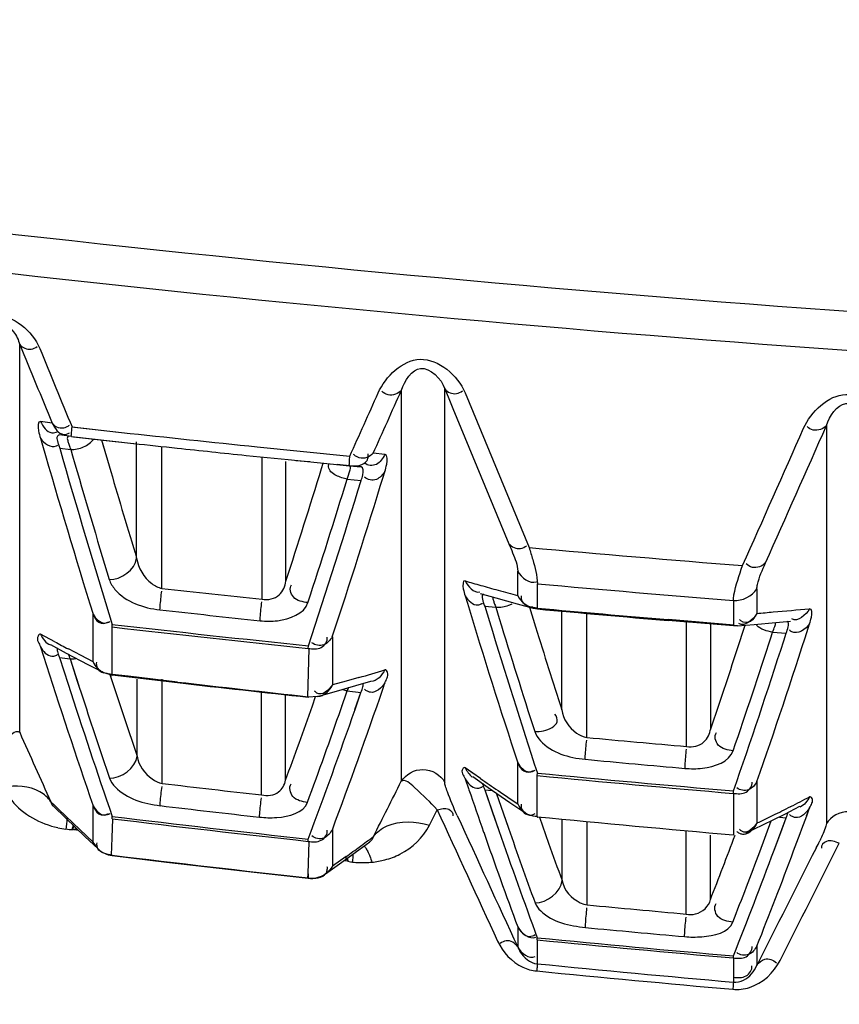
# Model space of a CAD drawing. Units: millimetres. Extents: x 811 to 4670, y -805 to 3125.
# Drawn here: x 2086 to 2102, y 347 to 367 of the extents above; entities that cross this region are included whole.
import ezdxf

# ---------------------------------------------------------------- set-up
doc = ezdxf.new("R2010")
doc.units = ezdxf.units.MM
doc.header["$LTSCALE"] = 294.03
doc.header["$PDMODE"] = 3
doc.header["$PDSIZE"] = 0.3125
doc.layers.get('0').update_dxf_attribs({"linetype": 'CONTINUOUS'})
doc.layers.get('Defpoints').update_dxf_attribs({"linetype": 'CONTINUOUS'})
doc.layers.add('02___PRT_ALL_AXES', color=7, linetype='CONTINUOUS')
doc.styles.get("Standard").update_dxf_attribs({"font": 'simfang.ttf'})
doc.dimstyles.new('DIMSTYLE_3', dxfattribs={"dimtxt": 45, "dimasz": 21.6, "dimexe": 0.5, "dimexo": 0.1, "dimtad": 1, "dimdsep": 46, "dimtxsty": 'Standard', "dimblk": '_FILLED', "dimblk1": '_FILLED', "dimblk2": '_FILLED', "dimcen": 0.09, "dimazin": 2, "dimtp": 0.01, "dimtm": 0.01, "dimtfac": 1, "dimtofl": 0, "dimtmove": 0, "dimatfit": 1, "dimldrblk": '_FILLED', "dimfxl": 1, "dimtolj": 1, "dimarcsym": 0})

# ---------------------------------------------------------------- blocks, each defined once
blk = doc.blocks.new('_FILLED')
at = {"color": 0, "linetype": 'ByBlock'}
blk.add_solid([(0, 0), (-1, 0.16667), (-1, -0.16667)], dxfattribs=at)
blk = doc.blocks.new('*D40')
at = {"color": 0, "linetype": 'Continuous', "lineweight": -2}
for p, q in [((2130.611, 568.964), (1681.9, 568.964)), ((1682.4, 73.409), (1682.4, 547.364)), ((1984.041, 51.809), (1681.9, 51.809))]:
    blk.add_line(p, q, dxfattribs=at)
at = {"layer": 'Defpoints', "color": 0}
for p in [(1682.4, 568.964), (2130.711, 568.964), (1984.141, 51.809)]:
    blk.add_point(p, dxfattribs=at)
at = {"color": 0, "lineweight": -2, "xscale": 21.6, "yscale": 21.6, "zscale": 21.6}
for p, rotation in [((1682.4, 568.964), 90), ((1682.4, 51.809), 270)]:
    blk.add_blockref('_FILLED', p, dxfattribs=dict(at, rotation=rotation))
at = {"color": 0, "insert": (1636.003, 309.683), "char_height": 45, "attachment_point": 2, "rotation": 90}
blk.add_mtext('\\A1;517.15', dxfattribs=at)

msp = doc.modelspace()

# ---------------------------------------------------------------- linework, layer by layer
at = {"layer": '02___PRT_ALL_AXES', "color": 7, "linetype": 'Continuous'}
for p, q in [((2086.071, 352.783), (2086.073, 360.546)), ((2093.707, 351.804), (2093.709, 359.633)), ((2094.575, 351.782), (2094.577, 359.657)), ((2086.72, 358.974), (2086.485, 359.006)), ((2087.118, 358.897), (2088.109, 358.788)), ((2087.17, 358.891), (2088.109, 358.787)), ((2102.213, 358.927), (2102.212, 350.955)), ((2086.486, 358.673), (2086.526, 358.534)), ((2087.106, 358.704), (2086.87, 358.736)), ((2087.106, 358.704), (2088.351, 358.567)), ((2087.149, 358.699), (2087.742, 358.633)), ((2087.708, 358.638), (2087.749, 358.497)), ((2087.709, 358.638), (2087.893, 358.004)), ((2087.742, 358.633), (2088.351, 358.566)), ((2088.411, 356.27), (2088.411, 358.596)), ((2086.871, 358.47), (2087.091, 358.445)), ((2087.091, 358.445), (2087.129, 358.316)), ((2088.917, 355.665), (2088.917, 358.506)), ((2090.823, 358.5), (2092.676, 358.314)), ((2090.823, 358.5), (2091.614, 358.42)), ((2091.614, 358.42), (2092.676, 358.314)), ((2093.377, 358.345), (2093.143, 358.369)), ((2090.601, 358.328), (2091.44, 358.243)), ((2090.919, 355.448), (2090.919, 358.296)), ((2091.397, 355.809), (2091.397, 358.208)), ((2091.44, 358.242), (2092.666, 358.12)), ((2091.594, 358.227), (2091.768, 358.209)), ((2091.877, 358.198), (2091.78, 358.208)), ((2092.112, 358.067), (2092.144, 358.172)), ((2092.666, 358.119), (2092.422, 358.144)), ((2092.9, 358.096), (2092.666, 358.12)), ((2092.666, 358.119), (2092.9, 358.096)), ((2093.348, 357.91), (2093.377, 358.007)), ((2092.622, 357.854), (2092.901, 357.826)), ((2096.034, 355.762), (2096.034, 356.008)), ((2096.034, 355.521), (2096.034, 355.762)), ((2096.428, 355.269), (2096.428, 355.756)), ((2100.821, 355.657), (2100.821, 355.165)), ((2094.983, 355.515), (2095.028, 355.369)), ((2095.282, 355.565), (2095.594, 355.475)), ((2095.594, 355.475), (2096.026, 355.354)), ((2100.35, 355.424), (2100.35, 354.931)), ((2095.375, 355.308), (2095.47, 354.999)), ((2095.375, 355.308), (2095.469, 354.999)), ((2095.375, 355.308), (2095.597, 355.286)), ((2095.597, 355.286), (2095.667, 355.06)), ((2096.026, 355.354), (2096.344, 355.268)), ((2096.27, 355.288), (2096.392, 354.892)), ((2096.271, 355.288), (2096.392, 354.892)), ((2096.344, 355.268), (2096.346, 355.267)), ((2096.346, 355.267), (2096.429, 355.253)), ((2096.428, 355.269), (2096.428, 355.254)), ((2096.428, 355.254), (2096.429, 355.253)), ((2096.915, 353.234), (2096.915, 355.209)), ((2087.539, 354.197), (2087.538, 355.146)), ((2097.418, 352.68), (2097.418, 355.164)), ((2100.284, 354.936), (2099.043, 355.039)), ((2099.438, 355.006), (2099.043, 355.039)), ((2100.351, 354.914), (2099.044, 355.023)), ((2099.437, 354.989), (2099.044, 355.023)), ((2099.415, 352.5), (2099.415, 355.002)), ((2100.35, 354.93), (2099.438, 355.006)), ((2101.196, 354.981), (2101.492, 355.009)), ((2087.921, 354.891), (2087.923, 354.944)), ((2087.921, 354.4), (2087.921, 354.891)), ((2099.896, 352.853), (2099.896, 354.949)), ((2100.35, 354.931), (2100.35, 354.915)), ((2100.35, 354.915), (2100.351, 354.914)), ((2100.431, 354.914), (2100.351, 354.914)), ((2100.426, 354.438), (2100.585, 354.927)), ((2100.434, 354.914), (2100.431, 354.914)), ((2100.433, 354.914), (2100.766, 354.942)), ((2100.766, 354.942), (2101.196, 354.981)), ((2101.846, 354.868), (2101.874, 354.954)), ((2086.772, 354.596), (2086.487, 354.75)), ((2092.326, 354.695), (2092.326, 354.197)), ((2101.104, 354.696), (2101.134, 354.788)), ((2101.134, 354.788), (2101.405, 354.766)), ((2101.356, 354.615), (2101.405, 354.766)), ((2086.487, 354.492), (2086.547, 354.309)), ((2086.689, 354.541), (2087.003, 354.371)), ((2086.822, 354.42), (2086.825, 354.403)), ((2087.301, 354.318), (2087.045, 354.452)), ((2091.844, 354.463), (2091.846, 354.516)), ((2091.859, 354.461), (2091.844, 353.965)), ((2086.522, 354.385), (2086.546, 354.309)), ((2086.869, 354.278), (2087.04, 353.748)), ((2086.869, 354.278), (2087.039, 353.748)), ((2086.869, 354.278), (2087.081, 354.252)), ((2087.003, 354.371), (2087.436, 354.143)), ((2087.081, 354.252), (2087.255, 353.713)), ((2087.081, 354.252), (2087.223, 353.808)), ((2087.539, 354.197), (2087.301, 354.318)), ((2087.921, 353.941), (2087.921, 354.4)), ((2087.436, 354.143), (2087.754, 353.979)), ((2092.326, 354.197), (2092.326, 353.731)), ((2087.754, 353.979), (2087.923, 353.929)), ((2087.877, 353.943), (2088.153, 353.102)), ((2087.877, 353.943), (2087.892, 353.897)), ((2088.241, 353.906), (2087.921, 353.944)), ((2087.921, 353.941), (2087.922, 353.929)), ((2089.229, 353.789), (2087.921, 353.941)), ((2087.922, 353.929), (2087.923, 353.929)), ((2089.231, 353.777), (2087.923, 353.929)), ((2088.24, 353.892), (2087.923, 353.929)), ((2089.229, 353.79), (2088.241, 353.906)), ((2088.418, 352.308), (2088.418, 353.848)), ((2088.924, 351.759), (2088.924, 353.848)), ((2091.844, 353.965), (2091.83, 353.501)), ((2092.857, 353.88), (2092.603, 353.808)), ((2087.223, 353.808), (2087.339, 353.453)), ((2092.603, 353.808), (2092.326, 353.731)), ((2092.363, 353.594), (2092.797, 353.719)), ((2092.797, 353.719), (2093.096, 353.808)), ((2093.335, 353.646), (2093.379, 353.773)), ((2090.911, 351.53), (2090.911, 353.589)), ((2091.391, 351.826), (2091.391, 353.537)), ((2092.03, 353.501), (2091.846, 353.487)), ((2091.926, 353.316), (2091.99, 353.498)), ((2092.03, 353.501), (2092.363, 353.594)), ((2092.501, 353.258), (2092.624, 353.612)), ((2092.624, 353.612), (2092.899, 353.582)), ((2092.779, 353.24), (2092.899, 353.582)), ((2092.78, 353.24), (2092.899, 353.582)), ((2092.501, 353.258), (2092.525, 353.328)), ((2088.153, 353.102), (2088.418, 352.308)), ((2095.29, 351.858), (2094.983, 352.074)), ((2095.165, 351.946), (2094.983, 352.074)), ((2096.035, 351.747), (2096.035, 352.172)), ((2094.984, 351.853), (2095.059, 351.636)), ((2094.984, 351.853), (2095.058, 351.636)), ((2095.134, 351.9), (2095.446, 351.679)), ((2096.426, 351.917), (2096.428, 351.966)), ((2096.426, 351.095), (2096.426, 351.917)), ((2095.446, 351.679), (2095.879, 351.381)), ((2096.035, 351.351), (2096.035, 351.747)), ((2100.822, 351.797), (2100.822, 350.968)), ((2095.374, 351.635), (2095.656, 350.82)), ((2095.374, 351.635), (2095.531, 351.177)), ((2095.374, 351.635), (2095.523, 351.619)), ((2095.603, 351.571), (2095.848, 350.862)), ((2095.603, 351.571), (2095.841, 350.884)), ((2100.349, 351.561), (2100.35, 351.61)), ((2100.349, 351.561), (2100.349, 350.732)), ((2086.993, 351.102), (2086.693, 351.392)), ((2086.765, 351.322), (2086.693, 351.392)), ((2086.747, 351.304), (2086.991, 351.066)), ((2087.539, 350.932), (2087.539, 351.312)), ((2095.879, 351.381), (2096.199, 351.166)), ((2101.377, 351.147), (2101.677, 351.302)), ((2101.677, 351.302), (2101.676, 351.301)), ((2101.817, 351.112), (2101.874, 351.27)), ((2086.991, 351.066), (2087.376, 350.697)), ((2087.272, 350.835), (2086.993, 351.102)), ((2087.92, 351.054), (2087.922, 351.099)), ((2087.92, 350.673), (2087.934, 351.052)), ((2094.269, 350.923), (2094.425, 351.234)), ((2095.531, 351.177), (2095.655, 350.82)), ((2096.426, 351.095), (2096.427, 351.085)), ((2096.427, 351.085), (2096.428, 351.087)), ((2096.472, 351.083), (2096.654, 350.566)), ((2100.942, 350.93), (2101.377, 351.147)), ((2101.163, 350.423), (2101.403, 351.072)), ((2101.271, 351.083), (2101.403, 351.072)), ((2101.296, 350.779), (2101.403, 351.072)), ((2101.816, 351.112), (2101.861, 351.234)), ((2087.539, 350.583), (2087.539, 350.932)), ((2096.922, 349.82), (2096.922, 351.04)), ((2097.425, 349.328), (2097.425, 350.991)), ((2100.608, 350.768), (2100.942, 350.93)), ((2100.822, 350.968), (2100.815, 350.957)), ((2100.879, 350.393), (2101.108, 351.013)), ((2086.997, 350.848), (2087.058, 350.84)), ((2087.058, 350.84), (2087.123, 350.835)), ((2087.247, 350.821), (2087.123, 350.835)), ((2087.539, 350.583), (2087.272, 350.835)), ((2087.376, 350.697), (2087.64, 350.449)), ((2087.907, 350.326), (2087.92, 350.673)), ((2092.327, 350.835), (2092.327, 350.103)), ((2099.408, 349.145), (2099.408, 350.808)), ((2099.89, 349.435), (2099.89, 350.724)), ((2101.164, 350.423), (2101.296, 350.779)), ((2087.64, 350.449), (2087.539, 350.584)), ((2091.855, 350.6), (2091.833, 349.949)), ((2091.843, 350.601), (2091.844, 350.646)), ((2092.858, 350.432), (2093.077, 350.594)), ((2093.077, 350.594), (2093.079, 350.596)), ((2087.92, 350.324), (2087.921, 350.318)), ((2092.601, 350.297), (2092.327, 350.103)), ((2092.467, 350.148), (2092.858, 350.432)), ((2092.186, 349.949), (2092.467, 350.148)), ((2092.637, 350.203), (2092.555, 350.212)), ((2092.637, 350.203), (2092.69, 350.19)), ((2092.69, 350.19), (2092.732, 350.186)), ((2090.819, 349.977), (2091.844, 349.862)), ((2091.833, 349.949), (2091.831, 349.87)), ((2091.843, 349.949), (2091.843, 349.869)), ((2091.843, 349.869), (2091.844, 349.862)), ((2096.035, 348.887), (2096.035, 348.486)), ((2096.426, 348.629), (2096.427, 348.67)), ((2096.426, 348.629), (2096.426, 348.149)), ((2100.822, 348.505), (2100.822, 348.12)), ((2100.349, 348.267), (2100.35, 348.308)), ((2100.349, 348.267), (2100.349, 347.782))]:
    msp.add_line(p, q, dxfattribs=at)
for points in [[(2091.844, 353.499), (2091.844, 353.491), (2091.844, 353.487), (2091.846, 353.487)], [(2100.349, 350.731), (2100.349, 350.724), (2100.349, 350.722), (2100.35, 350.724)], [(2087.921, 350.318), (2089.011, 350.187), (2090.819, 349.977)]]:
    msp.add_lwpolyline(points, dxfattribs=at)
for centre, radius, start, end in [((2132.669, 777.033), 416.903, 259.98413, 269.96448), ((2132.369, 774.99), 415.626, 260.07758, 270.00576), ((1538.77, 607.653), 607.439, 335.765255, 335.895896), ((1540.146, 606.9), 606.278, 335.799633, 335.930518), ((2941.682, 708.488), 916.117, 202.381486, 202.591278), ((2943.134, 709.111), 917.351, 202.396877, 202.606379), ((2132.698, 767.168), 410.808, 263.7688, 264.1495), ((1549.625, 602.602), 603.533, 335.895922, 336.181366), ((1550.865, 601.907), 602.515, 335.930922, 336.21683), ((2132.791, 767.327), 411.169, 263.79527, 263.91757), ((2276.004, 413.318), 197.239, 196.12611, 197.15342), ((2086.683, 358.792), 0.302, 294.0733, 299.3656), ((2275.799, 412.927), 196.62, 196.07933, 197.15156), ((2132.763, 767.067), 410.908, 263.91756, 264.11059), ((2275.188, 412.759), 195.781, 196.14562, 196.90164), ((2276.995, 413.541), 197.089, 196.36691, 196.89309), ((1948.577, 402.251), 150.181, 341.98644, 342.88994), ((1949.421, 401.882), 149.817, 341.91662, 342.90949), ((1949.047, 401.83), 150.434, 341.66809, 342.99136), ((1949.211, 401.952), 150.715, 341.72644, 343.00902), ((2132.021, 754.065), 399.187, 264.861, 265.47579), ((2107.816, 399.818), 45.837, 253.7414, 254.1466), ((2132.967, 751.934), 398.71, 263.65702, 263.94634), ((2108.529, 402.333), 48.45, 254.1469, 254.5763), ((2109.314, 405.178), 51.402, 254.5765, 255.0272), ((2132.688, 758.105), 403.978, 264.85042, 265.40873), ((2132.95, 752.199), 399.403, 263.66462, 263.95371), ((2254.705, 403.969), 166.91, 196.92812, 198.07871), ((2132.797, 753.005), 399.395, 264.77537, 265.15197), ((2132.919, 754.603), 401.014, 264.77921, 265.15428), ((2092.291, 458.394), 103.581, 274.72335, 274.90486), ((2093.545, 443.906), 89.039, 274.89803, 275.36707), ((2254.909, 403.735), 166.722, 196.99701, 198.09003), ((2254.338, 403.583), 165.926, 197.00408, 197.82292), ((2133.045, 749.782), 397.46, 263.48112, 264.05), ((2133.032, 750.081), 397.704, 263.48733, 264.05583), ((2255.761, 404.231), 166.831, 197.20215, 197.79908), ((1974.06, 395.79), 134.179, 340.86037, 342.24302), ((1974.196, 395.629), 133.346, 341.09083, 342.12341), ((1973.756, 395.66), 134.04, 340.81431, 342.16864), ((2105.323, 389.254), 39.31, 241.8413, 242.2911), ((1972.876, 396.216), 134.218, 341.15073, 341.86422), ((2240.823, 403.787), 162.017, 197.7815, 198.89798), ((2082.265, 390.918), 38.523, 285.9585, 286.768), ((2241.155, 403.609), 161.981, 197.92794, 198.9158), ((2133.381, 734.664), 383.424, 263.38759, 263.78076), ((2133.406, 740.037), 388.777, 263.47559, 263.8633), ((1976.664, 393.922), 123.428, 339.56834, 340.95489), ((2240.984, 403.57), 161.612, 198.06555, 198.65914), ((1975.433, 394.35), 123.509, 339.86065, 340.59523), ((1976.58, 393.772), 122.797, 339.80576, 340.73596), ((1976.189, 393.825), 123.453, 339.52742, 340.80725), ((2601.671, 582.731), 564.552, 204.03598, 204.19061), ((2132.947, 734.029), 383, 264.67743, 264.97729), ((2132.942, 734.169), 383.578, 264.68092, 264.98062), ((2117.073, 383.086), 38.075, 235.104, 235.7432), ((2132.961, 732.319), 382.153, 264.514, 265.10451), ((2132.957, 732.575), 382.357, 264.51782, 265.10798), ((2133, 725.251), 376.083, 263.26975, 263.57447), ((1628.285, 585.77), 520.919, 333.17492, 333.31156), ((2220.04, 394.539), 132.142, 198.94616, 199.33736), ((2118.202, 384.744), 40.081, 235.7436, 236.4241), ((2088.643, 376.81), 28.567, 296.7379, 297.5919), ((2133.005, 725.299), 376.578, 263.2709, 263.57553), ((2087.672, 378.737), 30.725, 296.0067, 296.7392), ((2132.978, 724.019), 375.677, 263.11145, 263.71374), ((2132.978, 724.202), 375.814, 263.11424, 263.71629), ((2616.186, 589.314), 573.513, 204.527277, 204.816567), ((2611.195, 586.858), 567.636, 204.53845, 204.83062), ((2132.839, 722.855), 373.54, 264.40592, 265.01014), ((2086.771, 380.582), 32.778, 295.3834, 296.0077), ((2002.272, 387.615), 106.026, 339.45667, 339.86216), ((2087.234, 352.77), 1.937, 258.1087, 262.9751), ((2088.737, 349.699), 1.977, 142.5982, 144.8883), ((2084.902, 360.715), 10.126, 282.6935, 283.1768), ((2221.42, 394.767), 133.025, 199.2716, 199.95447), ((2073.793, 376.693), 32.411, 306.0674, 306.6677), ((2221.417, 395.025), 133.601, 199.33828, 200.20238), ((2221.614, 394.816), 133.421, 199.25382, 200.23465), ((1998.926, 388.791), 108.364, 338.70399, 339.43518), ((2073.057, 377.703), 33.662, 305.4942, 306.0675), ((2222.439, 395.277), 133.495, 199.56795, 199.90824), ((1613.635, 595.904), 546.579, 333.04207, 333.31793), ((1615.61, 594.715), 544.647, 333.0903, 333.36708), ((2095.838, 353.575), 6.909, 333.2824, 334.5771), ((2087.981, 350.814), 0.5, 226.9302, 263.07), ((2132.756, 719.231), 371.622, 263.07037, 263.6793), ((2090.642, 348.963), 2.356, 31.6729, 33.9162), ((2090.524, 349.695), 2.182, 13.2405, 15.2254), ((2067.663, 352.589), 25.184, 354.5233, 354.9206), ((1999.694, 388.304), 108.053, 338.65991, 339.46017), ((1999.481, 388.349), 108.526, 338.34883, 339.54544), ((1999.601, 388.622), 108.881, 338.38011, 339.45341), ((2092.933, 352.054), 1.88, 263.8724, 267.8111), ((2092.933, 352.06), 1.885, 267.8012, 271.6932), ((2092.936, 351.989), 1.814, 271.682, 275.7628), ((2092.949, 351.867), 1.692, 275.7328, 284.6974), ((2091.899, 350.359), 0.5, 263.679, 304.9755), ((2132.304, 715.856), 368.183, 264.56402, 264.87386), ((2132.308, 715.725), 368.507, 264.56255, 264.87246), ((2132.304, 715.613), 368.734, 264.41626, 265.02839), ((2132.3, 715.638), 368.717, 264.41674, 265.02887), ((2132.235, 710.411), 364.027, 264.35473, 264.97483), ((2132.241, 709.417), 363.182, 264.33887, 264.96062)]:
    msp.add_arc(centre, radius, start, end, dxfattribs=at)
for points, knots in [([(2084.732, 360.465), (2084.88, 360.79), (2085.566, 361.464), (2086.329, 360.814), (2086.471, 360.469)], [0, 0, 0, 0, 0.48851, 1, 1, 1, 1]), ([(2085.205, 360.519), (2085.268, 360.698), (2085.485, 361.069), (2085.967, 360.857), (2086.044, 360.637), (2086.073, 360.546)], [0, 0, 0, 0, 0.454653, 0.771271, 1, 1, 1, 1]), ([(2086.073, 360.546), (2086.123, 360.482), (2086.269, 360.418), (2086.385, 360.481), (2086.422, 360.505)], [0, 0, 0, 0, 0.647113, 1, 1, 1, 1]), ([(2093.243, 359.578), (2093.39, 359.905), (2094.08, 360.585), (2094.839, 359.927), (2094.981, 359.582)], [0, 0, 0, 0, 0.490002, 1, 1, 1, 1]), ([(2093.709, 359.633), (2093.772, 359.816), (2094.076, 360.304), (2094.512, 359.859), (2094.577, 359.657)], [0, 0, 0, 0, 0.476784, 1, 1, 1, 1]), ([(2093.709, 359.633), (2093.647, 359.561), (2093.476, 359.495), (2093.351, 359.58), (2093.315, 359.612)], [0, 0, 0, 0, 0.661977, 1, 1, 1, 1]), ([(2094.577, 359.657), (2094.629, 359.592), (2094.777, 359.529), (2094.894, 359.593), (2094.931, 359.618)], [0, 0, 0, 0, 0.648649, 1, 1, 1, 1]), ([(2101.754, 358.87), (2101.9, 359.201), (2102.6, 359.883), (2103.35, 359.218), (2103.492, 358.874)], [0, 0, 0, 0, 0.49313, 1, 1, 1, 1]), ([(2102.213, 358.927), (2102.276, 359.112), (2102.507, 359.492), (2102.984, 359.257), (2103.052, 359.037), (2103.081, 358.946)], [0, 0, 0, 0, 0.462965, 0.774936, 1, 1, 1, 1]), ([(2086.485, 359.006), (2086.423, 359.014), (2086.445, 358.804), (2086.471, 358.722), (2086.486, 358.673)], [0, 0, 0, 0, 0.552122, 1, 1, 1, 1]), ([(2086.485, 359.006), (2086.533, 358.91), (2086.638, 358.746), (2086.796, 358.788), (2086.831, 358.808)], [0, 0, 0, 0, 0.728647, 1, 1, 1, 1]), ([(2086.72, 358.974), (2086.768, 358.878), (2086.873, 358.713), (2087.031, 358.756), (2087.065, 358.776)], [0, 0, 0, 0, 0.728644, 1, 1, 1, 1]), ([(2086.72, 358.974), (2086.743, 358.943), (2086.809, 358.881), (2086.904, 358.871), (2086.951, 358.881)], [0, 0, 0, 0, 0.448826, 1, 1, 1, 1]), ([(2086.87, 358.736), (2086.853, 358.738), (2086.8, 358.702), (2086.821, 358.645), (2086.827, 358.613)], [0, 0, 0, 0, 0.352141, 1, 1, 1, 1]), ([(2086.951, 358.881), (2086.97, 358.885), (2087.011, 358.899), (2087.049, 358.92), (2087.069, 358.933)], [0, 0, 0, 0, 0.456582, 1, 1, 1, 1]), ([(2087.106, 358.704), (2087.101, 358.703), (2087.11, 358.751), (2087.106, 358.768), (2087.109, 358.793)], [0, 0, 0, 0, 0.16992, 1, 1, 1, 1]), ([(2087.109, 358.793), (2087.11, 358.808), (2087.114, 358.844), (2087.117, 358.88), (2087.12, 358.9)], [0, 0, 0, 0, 0.435502, 1, 1, 1, 1]), ([(2102.213, 358.927), (2102.152, 358.856), (2101.983, 358.791), (2101.86, 358.873), (2101.823, 358.904)], [0, 0, 0, 0, 0.660541, 1, 1, 1, 1]), ([(2086.827, 358.613), (2086.832, 358.591), (2086.845, 358.543), (2086.862, 358.495), (2086.871, 358.47)], [0, 0, 0, 0, 0.452331, 1, 1, 1, 1]), ([(2087.045, 358.715), (2087.034, 358.714), (2087.014, 358.666), (2087.03, 358.632), (2087.037, 358.606)], [0, 0, 0, 0, 0.306577, 1, 1, 1, 1]), ([(2087.037, 358.606), (2087.044, 358.582), (2087.061, 358.528), (2087.081, 358.474), (2087.092, 358.445)], [0, 0, 0, 0, 0.446581, 1, 1, 1, 1]), ([(2087.349, 358.497), (2087.388, 358.515), (2087.463, 358.559), (2087.525, 358.619), (2087.551, 358.653)], [0, 0, 0, 0, 0.508113, 1, 1, 1, 1]), ([(2092.865, 358.278), (2092.845, 358.285), (2092.804, 358.304), (2092.767, 358.332), (2092.748, 358.348)], [0, 0, 0, 0, 0.459868, 1, 1, 1, 1]), ([(2093.377, 358.345), (2093.334, 358.269), (2093.246, 358.106), (2093.028, 358.119), (2092.969, 358.173)], [0, 0, 0, 0, 0.52254, 1, 1, 1, 1]), ([(2093.02, 358.225), (2093.03, 358.243), (2093.044, 358.287), (2093.044, 358.332), (2093.041, 358.356)], [0, 0, 0, 0, 0.453415, 1, 1, 1, 1]), ([(2093.377, 358.007), (2093.391, 358.053), (2093.418, 358.144), (2093.443, 358.338), (2093.377, 358.345)], [0, 0, 0, 0, 0.423252, 1, 1, 1, 1]), ([(2092.251, 358.096), (2092.25, 358.105), (2092.25, 358.125), (2092.255, 358.144), (2092.258, 358.153)], [0, 0, 0, 0, 0.481593, 1, 1, 1, 1]), ([(2092.666, 358.12), (2092.661, 358.121), (2092.671, 358.166), (2092.666, 358.185), (2092.668, 358.21)], [0, 0, 0, 0, 0.173605, 1, 1, 1, 1]), ([(2092.668, 358.21), (2092.67, 358.226), (2092.673, 358.262), (2092.676, 358.297), (2092.678, 358.318)], [0, 0, 0, 0, 0.435748, 1, 1, 1, 1]), ([(2092.402, 357.926), (2092.364, 357.945), (2092.297, 357.987), (2092.254, 358.06), (2092.251, 358.096)], [0, 0, 0, 0, 0.542935, 1, 1, 1, 1]), ([(2092.622, 357.854), (2092.643, 357.908), (2092.669, 357.986), (2092.697, 358.08), (2092.685, 358.106)], [0, 0, 0, 0, 0.664694, 1, 1, 1, 1]), ([(2092.685, 358.106), (2092.683, 358.11), (2092.678, 358.116), (2092.67, 358.119), (2092.666, 358.119)], [0, 0, 0, 0, 0.500429, 1, 1, 1, 1]), ([(2092.901, 357.826), (2092.914, 357.863), (2092.944, 357.935), (2092.953, 358.091), (2092.9, 358.096)], [0, 0, 0, 0, 0.422248, 1, 1, 1, 1]), ([(2093.377, 358.007), (2093.333, 357.943), (2093.228, 357.804), (2093.03, 357.835), (2092.97, 357.888)], [0, 0, 0, 0, 0.492441, 1, 1, 1, 1]), ([(2092.622, 357.854), (2092.585, 357.86), (2092.51, 357.879), (2092.438, 357.908), (2092.402, 357.926)], [0, 0, 0, 0, 0.484326, 1, 1, 1, 1]), ([(2095.86, 356.558), (2095.885, 356.497), (2095.953, 356.319), (2096.034, 356.135), (2096.034, 356.008)], [0, 0, 0, 0, 0.33864, 1, 1, 1, 1]), ([(2095.86, 356.558), (2095.911, 356.492), (2096.06, 356.429), (2096.177, 356.494), (2096.214, 356.519)], [0, 0, 0, 0, 0.647873, 1, 1, 1, 1]), ([(2096.265, 356.483), (2096.289, 356.403), (2096.354, 356.164), (2096.429, 355.921), (2096.428, 355.756)], [0, 0, 0, 0, 0.338627, 1, 1, 1, 1]), ([(2088.411, 356.27), (2088.441, 356.075), (2088.594, 355.806), (2088.844, 355.681), (2088.917, 355.665)], [0, 0, 0, 0, 0.723935, 1, 1, 1, 1]), ([(2100.994, 356.179), (2100.933, 356.108), (2100.763, 356.042), (2100.64, 356.125), (2100.603, 356.156)], [0, 0, 0, 0, 0.660014, 1, 1, 1, 1]), ([(2100.821, 355.657), (2100.821, 355.685), (2100.855, 355.868), (2100.93, 356.037), (2100.994, 356.179)], [0, 0, 0, 0, 0.153183, 1, 1, 1, 1]), ([(2100.35, 355.424), (2100.35, 355.461), (2100.386, 355.701), (2100.466, 355.93), (2100.533, 356.122)], [0, 0, 0, 0, 0.154118, 1, 1, 1, 1]), ([(2087.863, 355.84), (2087.885, 355.768), (2088.111, 355.417), (2088.549, 355.271), (2088.877, 355.235)], [0, 0, 0, 0, 0.185997, 1, 1, 1, 1]), ([(2090.919, 355.448), (2091.035, 355.423), (2091.293, 355.483), (2091.381, 355.709), (2091.397, 355.809)], [0, 0, 0, 0, 0.540399, 1, 1, 1, 1]), ([(2094.983, 355.815), (2094.93, 355.83), (2094.94, 355.631), (2094.969, 355.561), (2094.983, 355.515)], [0, 0, 0, 0, 0.532184, 1, 1, 1, 1]), ([(2040.041, 355.779), (2047.301, 353.601), (2076.602, 345.925), (2106.993, 342.418), (2129.693, 342.228)], [0, 0, 0, 0, 0.250312, 1, 1, 1, 1]), ([(2088.877, 355.235), (2088.878, 355.257), (2088.887, 355.383), (2088.9, 355.509), (2088.914, 355.612)], [0, 0, 0, 0, 0.177179, 1, 1, 1, 1]), ([(2091.838, 355.379), (2091.735, 355.396), (2091.527, 355.418), (2091.46, 355.671), (2091.51, 355.736)], [0, 0, 0, 0, 0.562423, 1, 1, 1, 1]), ([(2090.88, 355.018), (2090.881, 355.04), (2090.89, 355.166), (2090.902, 355.292), (2090.915, 355.395)], [0, 0, 0, 0, 0.177397, 1, 1, 1, 1]), ([(2095.351, 355.549), (2095.339, 355.547), (2095.316, 355.514), (2095.325, 355.481), (2095.328, 355.46)], [0, 0, 0, 0, 0.36091, 1, 1, 1, 1]), ([(2095.328, 355.46), (2095.332, 355.437), (2095.346, 355.386), (2095.364, 355.335), (2095.375, 355.308)], [0, 0, 0, 0, 0.438008, 1, 1, 1, 1]), ([(2095.532, 355.498), (2095.533, 355.49), (2095.536, 355.469), (2095.541, 355.449), (2095.544, 355.438)], [0, 0, 0, 0, 0.432841, 1, 1, 1, 1]), ([(2095.544, 355.438), (2095.55, 355.415), (2095.567, 355.364), (2095.586, 355.314), (2095.597, 355.286)], [0, 0, 0, 0, 0.442382, 1, 1, 1, 1]), ([(2096.129, 355.401), (2096.12, 355.417), (2096.107, 355.454), (2096.107, 355.493), (2096.109, 355.513)], [0, 0, 0, 0, 0.464571, 1, 1, 1, 1]), ([(2039.91, 355.349), (2047.018, 353.19), (2075.707, 345.563), (2105.469, 341.982), (2127.715, 341.656)], [0, 0, 0, 0, 0.250303, 1, 1, 1, 1]), ([(2090.88, 355.018), (2090.996, 355.005), (2091.333, 354.997), (2091.764, 355.154), (2091.838, 355.379)], [0, 0, 0, 0, 0.329381, 1, 1, 1, 1]), ([(2095.243, 355.335), (2095.253, 355.337), (2095.275, 355.341), (2095.296, 355.349), (2095.306, 355.354)], [0, 0, 0, 0, 0.477555, 1, 1, 1, 1]), ([(2095.306, 355.354), (2095.311, 355.356), (2095.32, 355.361), (2095.329, 355.366), (2095.333, 355.368)], [0, 0, 0, 0, 0.488819, 1, 1, 1, 1]), ([(2095.857, 355.328), (2095.869, 355.333), (2095.893, 355.342), (2095.916, 355.352), (2095.927, 355.358)], [0, 0, 0, 0, 0.508265, 1, 1, 1, 1]), ([(2101.874, 354.954), (2101.888, 354.998), (2101.916, 355.074), (2101.931, 355.263), (2101.874, 355.257)], [0, 0, 0, 0, 0.445553, 1, 1, 1, 1]), ([(2087.538, 355.146), (2087.57, 355.089), (2087.624, 354.951), (2087.795, 354.957), (2087.849, 354.993)], [0, 0, 0, 0, 0.499864, 1, 1, 1, 1]), ([(2087.538, 355.146), (2087.588, 355.064), (2087.707, 354.935), (2087.848, 354.983), (2087.883, 355.003)], [0, 0, 0, 0, 0.704188, 1, 1, 1, 1]), ([(2100.501, 355.014), (2100.496, 355.018), (2100.486, 355.027), (2100.477, 355.036), (2100.472, 355.041)], [0, 0, 0, 0, 0.482005, 1, 1, 1, 1]), ([(2100.821, 355.165), (2100.785, 355.106), (2100.726, 354.971), (2100.55, 354.974), (2100.501, 355.014)], [0, 0, 0, 0, 0.519138, 1, 1, 1, 1]), ([(2101.448, 354.98), (2101.446, 354.986), (2101.44, 354.998), (2101.429, 355.004), (2101.424, 355.006)], [0, 0, 0, 0, 0.523585, 1, 1, 1, 1]), ([(2101.134, 354.788), (2101.149, 354.827), (2101.174, 354.89), (2101.194, 354.956), (2101.198, 354.983)], [0, 0, 0, 0, 0.602647, 1, 1, 1, 1]), ([(2101.405, 354.766), (2101.421, 354.809), (2101.445, 354.877), (2101.457, 354.954), (2101.448, 354.98)], [0, 0, 0, 0, 0.62815, 1, 1, 1, 1]), ([(2101.517, 354.797), (2101.509, 354.801), (2101.493, 354.811), (2101.479, 354.823), (2101.471, 354.829)], [0, 0, 0, 0, 0.480351, 1, 1, 1, 1]), ([(2086.487, 354.75), (2086.469, 354.76), (2086.379, 354.644), (2086.465, 354.564), (2086.487, 354.492)], [0, 0, 0, 0, 0.217632, 1, 1, 1, 1]), ([(2091.844, 354.463), (2091.93, 354.454), (2092.11, 354.43), (2092.233, 354.607), (2092.225, 354.685)], [0, 0, 0, 0, 0.525469, 1, 1, 1, 1]), ([(2092.326, 354.695), (2092.282, 354.63), (2092.175, 354.491), (2091.977, 354.523), (2091.917, 354.577)], [0, 0, 0, 0, 0.492331, 1, 1, 1, 1]), ([(2086.82, 354.474), (2086.818, 354.466), (2086.817, 354.448), (2086.82, 354.43), (2086.822, 354.42)], [0, 0, 0, 0, 0.415531, 1, 1, 1, 1]), ([(2086.825, 354.403), (2086.83, 354.384), (2086.843, 354.342), (2086.859, 354.3), (2086.869, 354.278)], [0, 0, 0, 0, 0.444542, 1, 1, 1, 1]), ([(2086.714, 354.308), (2086.727, 354.307), (2086.755, 354.309), (2086.781, 354.317), (2086.795, 354.322)], [0, 0, 0, 0, 0.474135, 1, 1, 1, 1]), ([(2086.795, 354.322), (2086.801, 354.325), (2086.813, 354.33), (2086.824, 354.336), (2086.83, 354.339)], [0, 0, 0, 0, 0.485521, 1, 1, 1, 1]), ([(2087.041, 354.356), (2087.046, 354.34), (2087.059, 354.305), (2087.073, 354.27), (2087.081, 354.252)], [0, 0, 0, 0, 0.461018, 1, 1, 1, 1]), ([(2087.081, 354.252), (2087.099, 354.251), (2087.136, 354.251), (2087.173, 354.255), (2087.191, 354.258)], [0, 0, 0, 0, 0.496733, 1, 1, 1, 1]), ([(2039.046, 354.038), (2053.373, 349.91), (2082.579, 343.432), (2112.405, 340.984), (2127.313, 340.774)], [0, 0, 0, 0, 0.500018, 1, 1, 1, 1]), ([(2087.63, 354.077), (2087.622, 354.093), (2087.609, 354.13), (2087.609, 354.168), (2087.611, 354.189)], [0, 0, 0, 0, 0.465114, 1, 1, 1, 1]), ([(2087.762, 353.976), (2087.735, 353.986), (2087.684, 354.011), (2087.643, 354.053), (2087.63, 354.077)], [0, 0, 0, 0, 0.515186, 1, 1, 1, 1]), ([(2093.379, 353.773), (2093.402, 353.84), (2093.472, 353.917), (2093.402, 354.04), (2093.379, 354.033)], [0, 0, 0, 0, 0.751032, 1, 1, 1, 1]), ([(2087.921, 353.941), (2087.894, 353.944), (2087.841, 353.952), (2087.788, 353.966), (2087.762, 353.976)], [0, 0, 0, 0, 0.492819, 1, 1, 1, 1]), ([(2092.624, 353.612), (2092.61, 353.614), (2092.581, 353.62), (2092.552, 353.628), (2092.538, 353.632)], [0, 0, 0, 0, 0.48398, 1, 1, 1, 1]), ([(2092.625, 353.612), (2092.63, 353.623), (2092.639, 353.645), (2092.648, 353.668), (2092.653, 353.678)], [0, 0, 0, 0, 0.523892, 1, 1, 1, 1]), ([(2092.899, 353.582), (2092.914, 353.619), (2092.936, 353.677), (2092.949, 353.742), (2092.944, 353.765)], [0, 0, 0, 0, 0.626458, 1, 1, 1, 1]), ([(2093.087, 353.585), (2093.066, 353.588), (2093.023, 353.603), (2092.987, 353.63), (2092.969, 353.646)], [0, 0, 0, 0, 0.455889, 1, 1, 1, 1]), ([(2092.017, 353.568), (2092.009, 353.574), (2091.994, 353.587), (2091.979, 353.602), (2091.972, 353.61)], [0, 0, 0, 0, 0.471033, 1, 1, 1, 1]), ([(2096.915, 353.234), (2096.944, 353.052), (2097.102, 352.8), (2097.345, 352.694), (2097.418, 352.68)], [0, 0, 0, 0, 0.712523, 1, 1, 1, 1]), ([(2096.376, 352.797), (2096.495, 352.796), (2096.665, 352.823), (2096.857, 352.985), (2096.811, 353.103), (2096.779, 353.145)], [0, 0, 0, 0, 0.53928, 0.760122, 1, 1, 1, 1]), ([(2086.071, 352.783), (2086.005, 352.826), (2085.739, 352.605), (2085.575, 352.479), (2085.449, 352.357)], [0, 0, 0, 0, 0.309268, 1, 1, 1, 1]), ([(2099.415, 352.5), (2099.532, 352.479), (2099.782, 352.537), (2099.879, 352.756), (2099.896, 352.853)], [0, 0, 0, 0, 0.546021, 1, 1, 1, 1]), ([(2096.376, 352.797), (2096.398, 352.729), (2096.632, 352.394), (2097.062, 352.273), (2097.384, 352.243)], [0, 0, 0, 0, 0.181763, 1, 1, 1, 1]), ([(2100.346, 352.415), (2100.241, 352.431), (2100.028, 352.452), (2099.96, 352.711), (2100.011, 352.777)], [0, 0, 0, 0, 0.560608, 1, 1, 1, 1]), ([(2097.384, 352.243), (2097.385, 352.265), (2097.392, 352.393), (2097.403, 352.52), (2097.415, 352.625)], [0, 0, 0, 0, 0.173217, 1, 1, 1, 1]), ([(2099.382, 352.062), (2099.383, 352.084), (2099.39, 352.212), (2099.401, 352.339), (2099.412, 352.444)], [0, 0, 0, 0, 0.173348, 1, 1, 1, 1]), ([(2088.418, 352.308), (2088.449, 352.128), (2088.615, 351.886), (2088.852, 351.776), (2088.924, 351.759)], [0, 0, 0, 0, 0.710786, 1, 1, 1, 1]), ([(2099.382, 352.062), (2099.498, 352.052), (2099.834, 352.049), (2100.27, 352.192), (2100.346, 352.415)], [0, 0, 0, 0, 0.330418, 1, 1, 1, 1]), ([(2093.707, 351.804), (2093.793, 351.944), (2094.144, 352.141), (2094.495, 351.931), (2094.575, 351.782)], [0, 0, 0, 0, 0.492164, 1, 1, 1, 1]), ([(2094.983, 352.074), (2094.969, 352.084), (2094.864, 352.009), (2094.961, 351.918), (2094.984, 351.853)], [0, 0, 0, 0, 0.205963, 1, 1, 1, 1]), ([(2094.983, 352.074), (2095.001, 352.039), (2095.04, 351.971), (2095.093, 351.911), (2095.125, 351.888)], [0, 0, 0, 0, 0.501631, 1, 1, 1, 1]), ([(2096.035, 352.172), (2096.067, 352.114), (2096.124, 351.973), (2096.299, 351.98), (2096.353, 352.018)], [0, 0, 0, 0, 0.502248, 1, 1, 1, 1]), ([(2096.035, 352.172), (2096.086, 352.088), (2096.207, 351.954), (2096.35, 352.006), (2096.386, 352.027)], [0, 0, 0, 0, 0.706095, 1, 1, 1, 1]), ([(2087.866, 351.864), (2087.889, 351.798), (2088.134, 351.472), (2088.558, 351.353), (2088.88, 351.315)], [0, 0, 0, 0, 0.177193, 1, 1, 1, 1]), ([(2094.425, 351.234), (2094.283, 351.393), (2094.094, 351.56), (2093.792, 351.851), (2093.707, 351.804)], [0, 0, 0, 0, 0.688239, 1, 1, 1, 1]), ([(2085.749, 351.685), (2085.792, 351.591), (2086.033, 351.193), (2086.485, 350.948), (2086.835, 350.875)], [0, 0, 0, 0, 0.22431, 1, 1, 1, 1]), ([(2088.88, 351.315), (2088.881, 351.337), (2088.89, 351.466), (2088.905, 351.594), (2088.92, 351.701)], [0, 0, 0, 0, 0.167838, 1, 1, 1, 1]), ([(2090.911, 351.53), (2091.024, 351.505), (2091.264, 351.531), (2091.374, 351.736), (2091.391, 351.826)], [0, 0, 0, 0, 0.556971, 1, 1, 1, 1]), ([(2091.828, 351.381), (2091.725, 351.399), (2091.513, 351.425), (2091.452, 351.683), (2091.503, 351.749)], [0, 0, 0, 0, 0.555673, 1, 1, 1, 1]), ([(2094.628, 351.591), (2094.614, 351.63), (2094.593, 351.692), (2094.575, 351.757), (2094.575, 351.782)], [0, 0, 0, 0, 0.621407, 1, 1, 1, 1]), ([(2095.216, 351.664), (2095.229, 351.663), (2095.257, 351.666), (2095.284, 351.674), (2095.298, 351.68)], [0, 0, 0, 0, 0.473741, 1, 1, 1, 1]), ([(2095.298, 351.68), (2095.303, 351.682), (2095.315, 351.688), (2095.327, 351.694), (2095.332, 351.697)], [0, 0, 0, 0, 0.485475, 1, 1, 1, 1]), ([(2095.327, 351.765), (2095.328, 351.761), (2095.33, 351.752), (2095.333, 351.743), (2095.334, 351.738)], [0, 0, 0, 0, 0.47379, 1, 1, 1, 1]), ([(2095.334, 351.738), (2095.339, 351.722), (2095.352, 351.687), (2095.366, 351.653), (2095.374, 351.635)], [0, 0, 0, 0, 0.449962, 1, 1, 1, 1]), ([(2100.349, 351.561), (2100.434, 351.553), (2100.612, 351.533), (2100.731, 351.71), (2100.723, 351.787)], [0, 0, 0, 0, 0.523673, 1, 1, 1, 1]), ([(2100.822, 351.797), (2100.779, 351.732), (2100.676, 351.591), (2100.478, 351.621), (2100.418, 351.673)], [0, 0, 0, 0, 0.4939, 1, 1, 1, 1]), ([(2090.869, 351.086), (2090.87, 351.108), (2090.879, 351.237), (2090.893, 351.365), (2090.907, 351.472)], [0, 0, 0, 0, 0.167938, 1, 1, 1, 1]), ([(2101.874, 351.27), (2101.897, 351.332), (2101.982, 351.413), (2101.892, 351.501), (2101.874, 351.492)], [0, 0, 0, 0, 0.772814, 1, 1, 1, 1]), ([(2086.693, 351.392), (2086.697, 351.379), (2086.703, 351.343), (2086.73, 351.317), (2086.747, 351.304)], [0, 0, 0, 0, 0.397839, 1, 1, 1, 1]), ([(2087.539, 351.312), (2087.57, 351.255), (2087.623, 351.116), (2087.794, 351.122), (2087.848, 351.158)], [0, 0, 0, 0, 0.501437, 1, 1, 1, 1]), ([(2087.539, 351.312), (2087.588, 351.228), (2087.704, 351.093), (2087.847, 351.14), (2087.882, 351.16)], [0, 0, 0, 0, 0.70799, 1, 1, 1, 1]), ([(2090.869, 351.086), (2090.983, 351.073), (2091.308, 351.061), (2091.75, 351.167), (2091.828, 351.381)], [0, 0, 0, 0, 0.335928, 1, 1, 1, 1]), ([(2094.425, 351.234), (2094.501, 351.248), (2094.636, 351.305), (2094.752, 351.16), (2094.736, 351.112)], [0, 0, 0, 0, 0.601838, 1, 1, 1, 1]), ([(2096.035, 351.351), (2096.054, 351.313), (2096.097, 351.24), (2096.156, 351.176), (2096.191, 351.154)], [0, 0, 0, 0, 0.504791, 1, 1, 1, 1]), ([(2096.129, 351.229), (2096.12, 351.245), (2096.108, 351.283), (2096.107, 351.322), (2096.11, 351.343)], [0, 0, 0, 0, 0.464384, 1, 1, 1, 1]), ([(2087.019, 351.06), (2087.016, 351.028), (2087.009, 350.958), (2087.001, 350.887), (2086.997, 350.848)], [0, 0, 0, 0, 0.448137, 1, 1, 1, 1]), ([(2096.191, 351.154), (2096.203, 351.147), (2096.228, 351.135), (2096.255, 351.129), (2096.269, 351.128)], [0, 0, 0, 0, 0.500683, 1, 1, 1, 1]), ([(2096.269, 351.128), (2096.288, 351.126), (2096.329, 351.131), (2096.367, 351.148), (2096.386, 351.16)], [0, 0, 0, 0, 0.457817, 1, 1, 1, 1]), ([(2101.403, 351.072), (2101.412, 351.092), (2101.428, 351.128), (2101.44, 351.165), (2101.445, 351.182)], [0, 0, 0, 0, 0.56045, 1, 1, 1, 1]), ([(2101.588, 351.078), (2101.568, 351.081), (2101.525, 351.095), (2101.489, 351.121), (2101.471, 351.137)], [0, 0, 0, 0, 0.455625, 1, 1, 1, 1]), ([(2103.08, 350.938), (2103.001, 351.081), (2102.658, 351.294), (2102.299, 351.1), (2102.212, 350.955)], [0, 0, 0, 0, 0.491943, 1, 1, 1, 1]), ([(2087.139, 350.926), (2087.136, 350.911), (2087.128, 350.88), (2087.122, 350.849), (2087.12, 350.832)], [0, 0, 0, 0, 0.483794, 1, 1, 1, 1]), ([(2093.378, 350.231), (2093.482, 350.258), (2093.842, 350.39), (2094.145, 350.677), (2094.269, 350.923)], [0, 0, 0, 0, 0.27964, 1, 1, 1, 1]), ([(2102.212, 350.955), (2102.212, 350.939), (2102.176, 350.817), (2102.124, 350.706), (2102.078, 350.609)], [0, 0, 0, 0, 0.135827, 1, 1, 1, 1]), ([(2091.843, 350.601), (2091.929, 350.591), (2092.11, 350.567), (2092.233, 350.746), (2092.225, 350.825)], [0, 0, 0, 0, 0.523264, 1, 1, 1, 1]), ([(2092.327, 350.835), (2092.283, 350.768), (2092.179, 350.623), (2091.975, 350.655), (2091.916, 350.71)], [0, 0, 0, 0, 0.498053, 1, 1, 1, 1]), ([(2093.131, 350.651), (2093.135, 350.658), (2093.142, 350.673), (2093.146, 350.688), (2093.148, 350.695)], [0, 0, 0, 0, 0.510621, 1, 1, 1, 1]), ([(2100.536, 350.741), (2100.516, 350.743), (2100.472, 350.756), (2100.436, 350.783), (2100.418, 350.8)], [0, 0, 0, 0, 0.452545, 1, 1, 1, 1]), ([(2100.518, 350.803), (2100.51, 350.808), (2100.494, 350.821), (2100.48, 350.836), (2100.472, 350.843)], [0, 0, 0, 0, 0.470982, 1, 1, 1, 1]), ([(2100.614, 350.752), (2100.602, 350.748), (2100.576, 350.74), (2100.549, 350.74), (2100.536, 350.741)], [0, 0, 0, 0, 0.499182, 1, 1, 1, 1]), ([(2087.635, 350.458), (2087.627, 350.474), (2087.614, 350.512), (2087.615, 350.552), (2087.618, 350.573)], [0, 0, 0, 0, 0.461439, 1, 1, 1, 1]), ([(2092.957, 350.509), (2092.972, 350.496), (2093, 350.46), (2093.022, 350.421), (2093.034, 350.398)], [0, 0, 0, 0, 0.434113, 1, 1, 1, 1]), ([(2093.08, 350.596), (2093.091, 350.604), (2093.111, 350.62), (2093.126, 350.641), (2093.131, 350.651)], [0, 0, 0, 0, 0.551335, 1, 1, 1, 1]), ([(2102.469, 350.564), (2102.386, 350.589), (2102.241, 350.667), (2102.097, 350.516), (2102.113, 350.461)], [0, 0, 0, 0, 0.603672, 1, 1, 1, 1]), ([(2093.034, 350.398), (2093.05, 350.367), (2093.08, 350.296), (2093.104, 350.223), (2093.116, 350.184)], [0, 0, 0, 0, 0.457029, 1, 1, 1, 1]), ([(2092.327, 350.103), (2092.309, 350.073), (2092.267, 350.016), (2092.214, 349.97), (2092.186, 349.949)], [0, 0, 0, 0, 0.498147, 1, 1, 1, 1]), ([(2092.2, 349.965), (2092.211, 349.982), (2092.227, 350.025), (2092.227, 350.069), (2092.225, 350.093)], [0, 0, 0, 0, 0.454307, 1, 1, 1, 1]), ([(2096.922, 349.82), (2096.931, 349.769), (2097.008, 349.538), (2097.238, 349.364), (2097.425, 349.328)], [0, 0, 0, 0, 0.212912, 1, 1, 1, 1]), ([(2096.381, 349.369), (2096.403, 349.307), (2096.658, 349), (2097.072, 348.907), (2097.388, 348.877)], [0, 0, 0, 0, 0.171672, 1, 1, 1, 1]), ([(2099.408, 349.145), (2099.469, 349.134), (2099.672, 349.127), (2099.864, 349.3), (2099.89, 349.435)], [0, 0, 0, 0, 0.310351, 1, 1, 1, 1]), ([(2100.339, 348.983), (2100.233, 348.999), (2100.015, 349.023), (2099.953, 349.287), (2100.006, 349.356)], [0, 0, 0, 0, 0.554226, 1, 1, 1, 1]), ([(2097.388, 348.877), (2097.389, 348.898), (2097.397, 349.029), (2097.409, 349.159), (2097.421, 349.267)], [0, 0, 0, 0, 0.163061, 1, 1, 1, 1]), ([(2099.373, 348.693), (2099.374, 348.715), (2099.381, 348.845), (2099.392, 348.975), (2099.404, 349.084)], [0, 0, 0, 0, 0.163077, 1, 1, 1, 1]), ([(2096.035, 348.887), (2096.085, 348.801), (2096.204, 348.66), (2096.35, 348.712), (2096.385, 348.733)], [0, 0, 0, 0, 0.709921, 1, 1, 1, 1]), ([(2099.373, 348.693), (2099.488, 348.683), (2099.813, 348.68), (2100.256, 348.771), (2100.339, 348.983)], [0, 0, 0, 0, 0.336794, 1, 1, 1, 1]), ([(2095.633, 348.603), (2095.735, 348.383), (2095.988, 348.105), (2096.319, 348.015), (2096.415, 348.006)], [0, 0, 0, 0, 0.715766, 1, 1, 1, 1]), ([(2096.035, 348.486), (2095.989, 348.56), (2095.843, 348.653), (2095.72, 348.583), (2095.683, 348.557)], [0, 0, 0, 0, 0.658997, 1, 1, 1, 1]), ([(2100.349, 348.267), (2100.434, 348.259), (2100.613, 348.239), (2100.731, 348.417), (2100.723, 348.496)], [0, 0, 0, 0, 0.521574, 1, 1, 1, 1]), ([(2100.822, 348.505), (2100.779, 348.438), (2100.68, 348.292), (2100.477, 348.32), (2100.418, 348.373)], [0, 0, 0, 0, 0.499544, 1, 1, 1, 1]), ([(2096.035, 348.486), (2096.048, 348.455), (2096.122, 348.297), (2096.285, 348.163), (2096.426, 348.149)], [0, 0, 0, 0, 0.19379, 1, 1, 1, 1]), ([(2096.426, 348.149), (2096.426, 348.133), (2096.422, 348.085), (2096.418, 348.037), (2096.415, 348.006)], [0, 0, 0, 0, 0.338796, 1, 1, 1, 1]), ([(2100.339, 347.639), (2100.45, 347.629), (2100.842, 347.669), (2101.16, 347.973), (2101.284, 348.215)], [0, 0, 0, 0, 0.290607, 1, 1, 1, 1]), ([(2100.349, 347.782), (2100.419, 347.776), (2100.629, 347.821), (2100.768, 347.998), (2100.822, 348.12)], [0, 0, 0, 0, 0.344689, 1, 1, 1, 1]), ([(2100.349, 347.881), (2100.434, 347.874), (2100.613, 347.853), (2100.73, 348.032), (2100.722, 348.11)], [0, 0, 0, 0, 0.521228, 1, 1, 1, 1]), ([(2100.822, 348.12), (2100.86, 348.174), (2100.98, 348.291), (2101.153, 348.227), (2101.213, 348.172)], [0, 0, 0, 0, 0.443433, 1, 1, 1, 1]), ([(2100.349, 347.782), (2100.348, 347.766), (2100.345, 347.718), (2100.341, 347.67), (2100.339, 347.639)], [0, 0, 0, 0, 0.338375, 1, 1, 1, 1])]:
    msp.add_open_spline(points, degree=3, knots=knots, dxfattribs=at)
for points in [[(2086.073, 360.546), (2086.288, 360.022), (2086.504, 359.498), (2086.72, 358.974)], [(2086.471, 360.469), (2086.686, 359.945), (2086.901, 359.42), (2087.118, 358.897)], [(2086.486, 358.673), (2086.548, 358.571), (2086.698, 358.468), (2086.806, 358.516)], [(2087.091, 358.445), (2087.179, 358.442), (2087.269, 358.461), (2087.349, 358.497)], [(2093.143, 358.369), (2093.079, 358.295), (2092.958, 358.248), (2092.865, 358.278)], [(2092.666, 358.12), (2092.788, 358.108), (2092.959, 358.118), (2093.02, 358.225)], [(2087.863, 355.84), (2088.095, 355.835), (2088.386, 356.039), (2088.411, 356.27)], [(2096.034, 356.008), (2096.104, 355.882), (2096.277, 355.743), (2096.41, 355.798)], [(2094.983, 355.815), (2095.038, 355.706), (2095.157, 355.564), (2095.275, 355.595)], [(2100.35, 355.424), (2100.525, 355.41), (2100.731, 355.507), (2100.821, 355.657)], [(2094.983, 355.515), (2095.037, 355.425), (2095.139, 355.322), (2095.243, 355.335)], [(2096.034, 355.521), (2096.09, 355.411), (2096.216, 355.265), (2096.334, 355.302)], [(2096.428, 355.269), (2096.319, 355.279), (2096.182, 355.306), (2096.129, 355.401)], [(2095.597, 355.286), (2095.685, 355.285), (2095.774, 355.3), (2095.857, 355.328)], [(2101.874, 355.257), (2101.806, 355.138), (2101.636, 354.983), (2101.516, 355.052)], [(2100.821, 355.165), (2100.753, 355.044), (2100.579, 354.888), (2100.46, 354.959)], [(2101.134, 354.788), (2101.018, 354.806), (2100.895, 354.845), (2100.81, 354.926)], [(2101.874, 354.954), (2101.801, 354.846), (2101.63, 354.732), (2101.517, 354.797)], [(2086.487, 354.75), (2086.531, 354.662), (2086.593, 354.561), (2086.687, 354.533)], [(2086.487, 354.492), (2086.536, 354.408), (2086.617, 354.312), (2086.714, 354.308)], [(2087.539, 354.197), (2087.584, 354.105), (2087.652, 353.995), (2087.752, 353.975)], [(2093.379, 354.033), (2093.318, 353.928), (2093.217, 353.798), (2093.096, 353.804)], [(2092.326, 353.731), (2092.265, 353.632), (2092.111, 353.499), (2092.017, 353.568)], [(2092.326, 353.731), (2092.264, 353.623), (2092.154, 353.486), (2092.031, 353.503)], [(2093.379, 353.773), (2093.315, 353.676), (2093.201, 353.566), (2093.087, 353.585)], [(2087.866, 351.864), (2088.102, 351.855), (2088.397, 352.073), (2088.418, 352.308)], [(2094.984, 351.853), (2095.034, 351.766), (2095.116, 351.667), (2095.216, 351.664)], [(2086.475, 351.593), (2086.262, 351.712), (2085.99, 351.724), (2085.749, 351.685)], [(2086.693, 351.392), (2086.641, 351.476), (2086.561, 351.545), (2086.475, 351.593)], [(2094.826, 351.116), (2094.755, 351.272), (2094.686, 351.43), (2094.628, 351.591)], [(2101.874, 351.492), (2101.828, 351.411), (2101.769, 351.328), (2101.685, 351.286)], [(2101.874, 351.27), (2101.812, 351.174), (2101.702, 351.062), (2101.588, 351.078)], [(2096.426, 351.095), (2096.318, 351.105), (2096.181, 351.134), (2096.129, 351.229)], [(2093.148, 350.695), (2093.215, 350.789), (2093.315, 350.863), (2093.421, 350.91)], [(2093.421, 350.91), (2093.679, 351.025), (2093.998, 351.006), (2094.269, 350.923)], [(2100.822, 350.968), (2100.762, 350.87), (2100.612, 350.736), (2100.518, 350.803)], [(2100.815, 350.957), (2100.767, 350.874), (2100.703, 350.787), (2100.614, 350.752)], [(2087.92, 350.324), (2087.816, 350.337), (2087.685, 350.366), (2087.635, 350.458)], [(2091.843, 349.869), (2091.966, 349.855), (2092.136, 349.86), (2092.2, 349.965)], [(2096.381, 349.369), (2096.615, 349.363), (2096.903, 349.586), (2096.922, 349.82)], [(2096.035, 348.887), (2096.101, 348.765), (2096.274, 348.623), (2096.399, 348.684)], [(2096.035, 348.486), (2096.098, 348.37), (2096.27, 348.232), (2096.385, 348.298)]]:
    msp.add_open_spline(points, degree=3, dxfattribs=at)

# ---------------------------------------------------------------- dimensions: what is measured, and where the dimension line sits
at = {"color": 2, "linetype": 'Continuous'}
dim = msp.add_linear_dim(base=(1682.3996, 568.9635), p1=(1984.1412, 51.809), p2=(2130.711, 568.9635), angle=90, dimstyle='DIMSTYLE_3', override={"dimpost": '<>'}, dxfattribs=at)
dim.commit()
dim.dimension.update_dxf_attribs({"geometry": '*D40', "text_midpoint": (1682.3996, 309.6831), "dimtype": 160})

doc.saveas('drawing.dxf')
